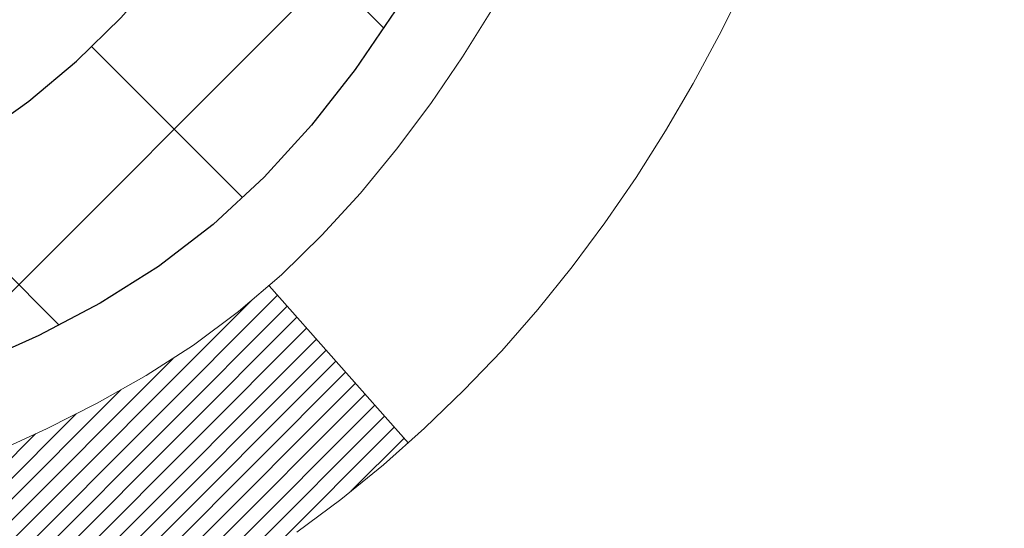
# Model space of a CAD drawing. Extents: x -308 to 3254, y -284 to 1977.
# Drawn here: x 16 to 17, y 10 to 10 of the extents above; entities that cross this region are included whole.
import ezdxf

# ---------------------------------------------------------------- set-up
doc = ezdxf.new("R2010")
doc.units = 0
doc.header["$LTSCALE"] = 5
doc.header["$MEASUREMENT"] = 0
doc.layers.get('DEFPOINTS').update_dxf_attribs({"linetype": 'CONTINUOUS'})
for name, color, linetype, lineweight in [('CONCRETE - H', 130, 'CONTINUOUS', 9), ('DECK COAT - H', 20, 'CONTINUOUS', 20), ('DECK COAT - L', 22, 'CONTINUOUS', 18), ('DIMS', 50, 'CONTINUOUS', 25), ('MIG FOOT - H', 251, 'CONTINUOUS', 20), ('MIG RETAINER - H', 251, 'CONTINUOUS', 20), ('PVC SIDESHEET - H', 170, 'CONTINUOUS', 20), ('PVC SIDESHEET - L', 150, 'CONTINUOUS', 25)]:
    doc.layers.add(name, color=color, linetype=linetype, lineweight=lineweight)
doc.dimstyles.get("Standard").update_dxf_attribs({"dimtxt": 0.18, "dimasz": 0.18, "dimexe": 0.18, "dimexo": 0.0625, "dimgap": 0.09, "dimtad": 0, "dimtih": 1, "dimtoh": 1, "dimdec": 4, "dimzin": 0, "dimdsep": 46, "dimtxsty": 'Standard', "dimcen": 0.09, "dimadec": 0, "dimazin": 0, "dimtfac": 1, "dimtdec": 4, "dimtofl": 0, "dimtmove": 0, "dimatfit": 3, "dimfxl": 1, "dimtolj": 1, "dimtzin": 0, "dimarcsym": 0})

# ---------------------------------------------------------------- blocks, each defined once
blk = doc.blocks.new('*D6')
at = {"layer": 'DEFPOINTS', "color": 0, "transparency": 16777216}
for p in [(18.04819890630597, 12.50167181465122), (15.84968380776809, 8.501671814651445), (24.85263167242625, 8.501671814651443)]:
    blk.add_point(p, dxfattribs=at)
at = {"layer": 'DIMS', "color": 0, "lineweight": -2, "transparency": 16777216}
for p, q in [((18.24819890630597, 12.50167181465122), (25.05263167242624, 12.50167181465122)), ((24.85263167242625, 12.30167181465122), (24.85263167242625, 10.99748193421702)), ((24.85263167242625, 8.701671814651442), (24.85263167242625, 10.06414860088368)), ((16.04968380776809, 8.501671814651445), (25.05263167242624, 8.501671814651443))]:
    blk.add_line(p, q, dxfattribs=at)
at = {"layer": 'DIMS', "color": 0, "transparency": 16777216}
for points in [[(24.81929833909291, 12.30167181465122), (24.88596500575958, 12.30167181465122), (24.85263167242625, 12.50167181465122)], [(24.81929833909291, 8.701671814651442), (24.88596500575958, 8.701671814651442), (24.85263167242625, 8.501671814651443)]]:
    blk.add_solid(points, dxfattribs=at)
at = {"layer": 'DIMS', "color": 0, "transparency": 16777216, "insert": (24.85263167242624, 10.53081526755035), "char_height": 0.2, "attachment_point": 5}
blk.add_mtext('\\A1;4 IN \\P [101.6mm]', dxfattribs=at)

msp = doc.modelspace()

# ---------------------------------------------------------------- hatches: boundary and pattern name
at = {"layer": 'CONCRETE - H'}
h = msp.add_hatch(dxfattribs=at)
h.set_pattern_fill('AR-CONC', color=256, scale=0.19, style=0)
h.set_pattern_definition([(49.99999999999999, (0, 0), (1.362794346941432, -0.1192290564669307), [0.1425, -1.5675]), (355, (0, 0), (-0.2636275338647, 1.429165054030022), [0.114, -1.254]), (100.45144446, (0.1135661939, -0.0099357536), (1.099166808781513, 1.309935982840396), [0.1211063648, -1.3321700128]), (46.18420000000002, (0, 0.38), (2.027758528275987, -0.3144866335068454), [0.21375, -2.351249999999999]), (96.63563549, (0.1689798155, 0.3537927167), (1.775857696781034, 1.850825341471646), [0.1816596498, -1.998256144]), (351.1841639899999, (0, 0.38), (1.775857695604069, 1.850825340512981), [0.171, -1.8810000019]), (21, (0.19, 0.285), (1.134123399025077, -0.7649758922641438), [0.1425, -1.5675]), (326.0000000000001, (0.19, 0.285), (0.4622991306510053, 1.377785085589021), [0.114, -1.254]), (71.45144474, (0.2845102826, 0.2212520094), (1.596422515786945, 0.6128091903320723), [0.121106361, -1.3321700128]), (37.50000000000001, (0, 0), (0.02310372510285227, 0.6324983222794919), [0, -1.2388, 0, -1.273, 0, -1.25875]), (7.499999999999999, (0, 0), (0.4998321211400824, 0.7493822525764845), [0, -0.7258, 0, -1.2103, 0, -0.47975]), (327.5, (-0.4237, 0), (1.014262628727577, -0.04285425629532154), [0, -0.475, 0, -1.482, 0, -1.9665]), (317.5, (-0.6137, 0), (1.108053721750534, 0.1901994664314037), [0, -0.6175, 0, -0.9842, 0, -1.3965])])
edge = h.paths.add_edge_path()
edge.add_spline(control_points=[(23.88174560504876, 12.50173749971964), (24.25497932891671, 12.06967736038933), (25.05627482335965, 11.14208743259323), (22.67413241076653, 10.55223656894583), (24.20349289294246, 8.71763853583321), (23.12052585234414, 8.564724492104006), (22.65941415621046, 8.499615904840311)], knot_values=[0, 0, 0, 0, 1.325253995415459, 2.845187847746817, 4.302947006480922, 5.383889389982049, 5.383889389982049, 5.383889389982049, 5.383889389982049], degree=3, periodic=0)
edge.add_line((22.65941415621046, 8.499615904840311), (22.16641250418888, 8.499615904838947))
edge.add_line((22.16641250418888, 8.499615904838947), (22.16641250418843, 8.625599913351834))
edge.add_line((22.16641250418843, 8.625599913351834), (22.16641250418843, 8.696465913351858))
edge.add_line((22.16641250418843, 8.696465913351858), (21.49672880418848, 8.69646591335178))
edge.add_arc((21.49672880418873, 8.735835913351377), 0.03936999999959667, 239.99999999965098, 269.9999999996329, ccw=False)
edge.add_line((21.47704380418872, 8.701740493204852), (21.34128289657062, 8.780122089763411))
edge.add_arc((21.28616489657086, 8.684654913352238), 0.1102359999995256, 60.0000000000025, 89.99999999998892)
edge.add_line((21.28616489657088, 8.794890913351765), (20.37820695554228, 8.794890913351718))
edge.add_arc((20.3782069555424, 8.834260913352093), 0.03937000000037472, 240.0000326784733, 269.99999999982936, ccw=False)
edge.add_line((20.35852197498843, 8.800165481977501), (19.67843476938307, 9.192813496022504))
edge.add_arc((19.61843482865537, 9.08889041334732), 0.1200000000001692, 60.00003267857314, 89.99999999988803)
edge.add_line((19.61843482865561, 9.20889041334749), (19.40699344609581, 9.208890413347492))
edge.add_arc((19.40699344609597, 9.248260413347385), 0.03936999999989332, 224.9999999997953, 269.99999999976734, ccw=False)
edge.add_line((19.37915465212063, 9.220421619372246), (19.26268812798781, 9.336888143504959))
edge.add_arc((19.01298615368119, 9.087186169198096), 0.3531319186159376, 45.0000000000269, 76.09799910896827)
edge.add_arc((18.7237015605979, 7.918416395757847), 1.557170273114222, 76.09799910894202, 103.9020008910747)
edge.add_arc((18.43441696751457, 9.08718616919776), 0.353131918616256, 103.9020008910872, 134.9999999999629)
edge.add_line((18.18471499320776, 9.336888143504893), (18.0682484690746, 9.22042161937224))
edge.add_arc((18.04040967509928, 9.248260413347342), 0.03936999999985372, 270.0000000002482, 315.0000000002248, ccw=False)
edge.add_line((18.04040967509945, 9.20889041334749), (16.32950457261541, 9.208890413347486))
edge.add_arc((16.32950457261539, 9.248260413347436), 0.03936999999995017, 179.9999999999767, 270.0000000000207, ccw=False)
edge.add_line((16.29013457261544, 9.248260413347452), (16.29013457261524, 9.855384145555071))
edge.add_arc((16.32950457261552, 9.855384145554938), 0.03937000000027169, 107.3023772369028, 179.9999999998061, ccw=False)
edge.add_line((16.31779536424528, 9.892972592441765), (16.33506830533861, 9.8994985892366))
edge.add_line((16.33506830533861, 9.8994985892366), (16.35224490151313, 9.906212969304988))
edge.add_line((16.35224490151313, 9.906212969304988), (16.36922880784959, 9.913304115920482))
edge.add_line((16.36922880784959, 9.913304115920482), (16.3859236794292, 9.920960412356635))
edge.add_line((16.3859236794292, 9.920960412356635), (16.40223317133268, 9.929370241886772))
edge.add_line((16.40223317133268, 9.929370241886772), (16.41807208565751, 9.938685813607663))
edge.add_line((16.41807208565751, 9.938685813607663), (16.43341261496744, 9.948873093687325))
edge.add_line((16.43341261496744, 9.948873093687325), (16.44824536913347, 9.959838280647546))
edge.add_line((16.44824536913347, 9.959838280647546), (16.46256096655452, 9.971487545332593))
edge.add_line((16.46256096655452, 9.971487545332593), (16.47635002214929, 9.983727109813572))
edge.add_line((16.47635002214929, 9.983727109813572), (16.4896013013331, 9.996490411410832))
edge.add_line((16.4896013013331, 9.996490411410832), (16.50229868288579, 10.0097827942966))
edge.add_line((16.50229868288579, 10.0097827942966), (16.51442881047933, 10.02361087038048))
edge.add_line((16.51442881047933, 10.02361087038048), (16.52599160106911, 10.03794223956561))
edge.add_line((16.52599160106911, 10.03794223956561), (16.53699006215084, 10.0527354182309))
edge.add_line((16.53699006215084, 10.0527354182309), (16.54742720122022, 10.0679489227557))
edge.add_line((16.54742720122022, 10.0679489227557), (16.55730602577296, 10.08354126951917))
edge.add_line((16.55730602577296, 10.08354126951917), (16.56662954330568, 10.09947097490044))
edge.add_line((16.56662954330568, 10.09947097490044), (16.57540082494734, 10.11569659715428))
edge.add_line((16.57540082494734, 10.11569659715428), (16.58362806950254, 10.13218006891384))
edge.add_line((16.58362806950254, 10.13218006891384), (16.59132828521115, 10.14888912005154))
edge.add_line((16.59132828521115, 10.14888912005154), (16.5985193485958, 10.1657920518328))
edge.add_line((16.5985193485958, 10.1657920518328), (16.60521961281665, 10.1828586510253))
edge.add_line((16.60521961281665, 10.1828586510253), (16.61145198857776, 10.20007290856256))
edge.add_line((16.61145198857776, 10.20007290856256), (16.6172419186837, 10.21742670699859))
edge.add_line((16.6172419186837, 10.21742670699859), (16.62261487308342, 10.23491201348338))
edge.add_line((16.62261487308342, 10.23491201348338), (16.62759632172583, 10.2525207951669))
edge.add_line((16.62759632172583, 10.2525207951669), (16.63221173455986, 10.27024501919936))
edge.add_line((16.63221173455986, 10.27024501919936), (16.63648658153397, 10.28807665273075))
edge.add_line((16.63648658153397, 10.28807665273075), (16.64044633259664, 10.30600766291127))
edge.add_line((16.64044633259664, 10.30600766291127), (16.64411645769724, 10.32403001689113))
edge.add_line((16.64411645769724, 10.32403001689113), (16.64752242678423, 10.34213568182008))
edge.add_line((16.64752242678423, 10.34213568182008), (16.6506897098061, 10.36031662484834))
edge.add_line((16.6506897098061, 10.36031662484834), (16.65364377671222, 10.3785648131261))
edge.add_line((16.65364377671222, 10.3785648131261), (16.65641009745059, 10.39687221380359))
edge.add_line((16.65641009745059, 10.39687221380359), (16.6590141419706, 10.41523079403055))
edge.add_line((16.6590141419706, 10.41523079403055), (16.66109843927188, 10.4307763822062))
edge.add_line((16.66109843927188, 10.4307763822062), (16.66111617934121, 10.43077452827538))
edge.add_line((16.66111617934121, 10.43077452827538), (16.66383728215033, 10.45206936173372))
edge.add_line((16.66383728215033, 10.45206936173372), (16.66610731770697, 10.47053328351012))
edge.add_line((16.66610731770697, 10.47053328351012), (16.6683169568405, 10.48901625343706))
edge.add_line((16.6683169568405, 10.48901625343706), (16.67048482399923, 10.50745202381345))
edge.add_arc((16.61183735860612, 10.51437790482861), 0.05905499999891916, 353.2649378234356, 366.678192365893)
edge.add_line((16.67049166949892, 10.52124557099432), (16.6683169568405, 10.53973955622041))
edge.add_line((16.6683169568405, 10.53973955622041), (16.66610731770697, 10.55822252614689))
edge.add_line((16.66610731770697, 10.55822252614689), (16.66383728215033, 10.57668644792329))
edge.add_line((16.66383728215033, 10.57668644792329), (16.66148138022118, 10.59512328869982))
edge.add_line((16.66148138022118, 10.59512328869982), (16.6590141419706, 10.61352501562646))
edge.add_line((16.6590141419706, 10.61352501562646), (16.65641009745059, 10.63188359585365))
edge.add_line((16.65641009745059, 10.63188359585365), (16.65364377671222, 10.65019099653091))
edge.add_line((16.65364377671222, 10.65019099653091), (16.6506897098061, 10.66843918480868))
edge.add_line((16.6506897098061, 10.66843918480868), (16.64752242678423, 10.68662012783693))
edge.add_line((16.64752242678423, 10.68662012783693), (16.64411645769724, 10.70472579276588))
edge.add_line((16.64411645769724, 10.70472579276588), (16.64044633259664, 10.72274814674574))
edge.add_line((16.64044633259664, 10.72274814674574), (16.63648658153397, 10.74067915692603))
edge.add_line((16.63648658153397, 10.74067915692603), (16.63221173455986, 10.75851079045765))
edge.add_line((16.63221173455986, 10.75851079045765), (16.62759632172583, 10.77623501449011))
edge.add_line((16.62759632172583, 10.77623501449011), (16.62261487308342, 10.79384379617363))
edge.add_line((16.62261487308342, 10.79384379617363), (16.6172419186837, 10.81132910265842))
edge.add_line((16.6172419186837, 10.81132910265842), (16.61145198857776, 10.82868290109445))
edge.add_line((16.61145198857776, 10.82868290109445), (16.60521961281665, 10.84589715863171))
edge.add_line((16.60521961281665, 10.84589715863171), (16.5985193485958, 10.86296375782422))
edge.add_line((16.5985193485958, 10.86296375782422), (16.59132828521115, 10.87986668960548))
edge.add_line((16.59132828521115, 10.87986668960548), (16.58362806950254, 10.89657574074317))
edge.add_line((16.58362806950254, 10.89657574074317), (16.57540082494734, 10.91305921250273))
edge.add_line((16.57540082494734, 10.91305921250273), (16.56662954330568, 10.92928483475657))
edge.add_line((16.56662954330568, 10.92928483475657), (16.55730602577296, 10.94521454013807))
edge.add_line((16.55730602577296, 10.94521454013807), (16.54742720122022, 10.96080688690131))
edge.add_line((16.54742720122022, 10.96080688690131), (16.53699006215038, 10.97602039142612))
edge.add_line((16.53699006215038, 10.97602039142612), (16.52599160106911, 10.9908135700914))
edge.add_line((16.52599160106911, 10.9908135700914), (16.51442881047933, 11.00514493927653))
edge.add_line((16.51442881047933, 11.00514493927653), (16.50229868288579, 11.01897301536042))
edge.add_line((16.50229868288579, 11.01897301536042), (16.4896013013331, 11.03226539824618))
edge.add_line((16.4896013013331, 11.03226539824618), (16.47635002214929, 11.04502869984344))
edge.add_line((16.47635002214929, 11.04502869984344), (16.46256096655452, 11.05726826432442))
edge.add_line((16.46256096655452, 11.05726826432442), (16.44824536913347, 11.06891752900947))
edge.add_line((16.44824536913347, 11.06891752900947), (16.43341261496744, 11.07988271596969))
edge.add_line((16.43341261496744, 11.07988271596969), (16.41807208565751, 11.09006999604935))
edge.add_line((16.41807208565751, 11.09006999604935), (16.40241993709242, 11.09927572249967))
edge.add_line((16.40241993709242, 11.09927572249967), (16.40242614986664, 11.09928606028211))
edge.add_line((16.40242614986664, 11.09928606028211), (16.40223317133268, 11.09938556777024))
edge.add_line((16.40223317133268, 11.09938556777024), (16.40241993709242, 11.09927572249967))
edge.add_line((16.40241993709242, 11.09927572249967), (16.36512708573446, 11.03722206114003))
edge.add_line((16.36512708573446, 11.03722206114003), (16.3493424143121, 11.04514940363697))
edge.add_line((16.3493424143121, 11.04514940363697), (16.33200365225139, 11.05311678206112))
edge.add_line((16.33200365225139, 11.05311678206112), (16.3144221753796, 11.06071241883751))
edge.add_line((16.3144221753796, 11.06071241883751), (16.29671934110178, 11.06812218479031))
edge.add_arc((16.32950457261543, 11.17337000800105), 0.110236000000011, 180.0000000000102, 252.69792322414492, ccw=False)
edge.add_line((16.21926857261542, 11.17337000800103), (16.21926857261542, 11.28726110184198))
edge.add_line((16.21926857261542, 11.28726110184198), (16.29013457261544, 11.28726110184198))
edge.add_line((16.29013457261544, 11.28726110184198), (16.29013457261544, 11.36260671296054))
edge.add_line((16.29013457261544, 11.36260671296054), (16.21926857261542, 11.36260671296054))
edge.add_line((16.21926857261542, 11.36260671296054), (16.19197367622181, 11.36260671296047))
edge.add_arc((16.23107957261587, 11.36715926908066), 0.03937000000013437, 122.9031521391943, 186.640261261004, ccw=False)
edge.add_line((16.20969297598003, 11.40021392660947), (16.52491091643589, 11.60416215808229))
edge.add_arc((16.34722107261414, 11.80285451150974), 0.2665564328766726, 311.8061494066134, 360.0000000002677)
edge.add_line((16.61377750549082, 11.80285451151099), (16.61377750549082, 11.85206811386024))
edge.add_line((16.61377750549082, 11.85206811386024), (16.63265546236789, 11.85206811386047))
edge.add_line((16.63265546236789, 11.85206811386047), (16.70352121039969, 11.85206811386047))
edge.add_line((16.70352121039969, 11.85206811386047), (16.70352121039969, 11.79837424127004))
edge.add_line((16.70352121039969, 11.79837424127004), (16.90234010803761, 11.79837424127001))
edge.add_arc((16.90234010803759, 11.87711439875033), 0.07874015748031482, 270.0000000000129, 360.0000000000077)
edge.add_line((16.9810802655179, 11.87711439875034), (16.9810802655179, 12.00167181465122))
edge.add_line((16.9810802655179, 12.00167181465122), (20.04819890630574, 12.00167181465167))
edge.add_line((20.04819890630574, 12.00167181465167), (20.0481989063062, 12.50173749971941))
edge.add_line((20.0481989063062, 12.50173749971941), (23.88174560504876, 12.50173749971964))
h.paths.add_polyline_path([(17.08346526195101, 11.1759105190888), (18.61679859528431, 11.1759105190888), (18.61679859528431, 11.80924385242201), (17.08346526195101, 11.80924385242201)], flags=16)
h.paths.add_polyline_path([(19.39888240218538, 9.841600659227696), (23.75031097361395, 9.841600659227696), (23.75031097361395, 10.80826732589436), (19.39888240218538, 10.80826732589436)], flags=24)
at = {"layer": 'DECK COAT - H'}
h = msp.add_hatch(dxfattribs=at)
h.set_pattern_fill('ANSI31', color=256, scale=0.03937, style=0)
h.set_pattern_definition([(45, (-173.2944194176471, -152.8772624906103), (-0.003479849246914297, 0.003479849246914297), [])])
h.paths.add_polyline_path([(16.21926626403274, 9.607865577318762), (16.29013226403276, 9.607865577318762), (16.29013226403276, 9.371645577318759), (16.21926626403274, 9.371645577318759)])
h.paths.add_polyline_path([(16.29671703251961, 9.960633624866887), (16.31441986679692, 9.968043390819503), (16.33200134366871, 9.97563902759589), (16.34934010572942, 9.983606406020044), (16.36631479557309, 9.992131396915738), (16.38280405579417, 10.00139987110697), (16.39868652898804, 10.01159769941751), (16.41384776544328, 10.02289336089507), (16.42403062250651, 10.03164079840531), (16.47087436518495, 9.978868807518438), (16.46255865797184, 9.971487545332593), (16.44824306055079, 9.959838280647546), (16.43341030638476, 9.948873093687325), (16.41806977707483, 9.938685813607663), (16.40223086275, 9.929370241886772), (16.38592137084652, 9.920960412356635), (16.36922649926692, 9.913304115920482), (16.35224259293045, 9.906212969304988), (16.33506599675593, 9.8994985892366), (16.31779305566261, 9.892972592441765, 0.3282883506358849), (16.29013226403276, 9.855384145555263), (16.29013226403276, 9.844085577318765), (16.21926626403319, 9.844085577318765), (16.21926626403274, 9.855385801655757, -0.3282898029380562)])
h.paths.add_polyline_path([(16.57597382208178, 10.33871847319301), (16.57949180447622, 10.35742585012963), (16.58270412877619, 10.37616400625075), (16.58564742477483, 10.39492925300669), (16.5883583222635, 10.41371790184758), (16.5908734510358, 10.43252626422304), (16.59156388853717, 10.43804286820341), (16.6610961306892, 10.4307763822062), (16.65901183338792, 10.41523079403055), (16.65640778886791, 10.39687221380359), (16.65364146812908, 10.3785648131261), (16.65068740122342, 10.36031662484834), (16.6475201182011, 10.34213568182008), (16.64411414911456, 10.32403001689113), (16.64044402401396, 10.30600766291127), (16.63648427295129, 10.28807665273075), (16.63220942597718, 10.27024501919936), (16.62759401314315, 10.2525207951669), (16.62261256450074, 10.23491201348338), (16.61723961010102, 10.21742670699859), (16.61144967999508, 10.20007290856256), (16.60815013425281, 10.19095933256222), (16.54252323407809, 10.21656136206434), (16.54665838499523, 10.22797299865874), (16.55265511034895, 10.24611213858407), (16.55817364086624, 10.26442040490656), (16.563239326641, 10.2828663608841), (16.5678775177671, 10.30141856977434), (16.572113564338, 10.32004559483539)])
h.paths.add_polyline_path([(16.563239326641, 10.74588944877291), (16.55817364086624, 10.76433540475045), (16.55265511034895, 10.78264367107295), (16.54665838499523, 10.80078281099827), (16.54015811471072, 10.81872138778431), (16.533128949402, 10.83642796468871), (16.52554553897426, 10.85387110496936), (16.5173825333336, 10.8710193718839), (16.51236244842767, 10.88065077287638), (16.5767400720033, 10.91037137523949), (16.58362576091986, 10.89657574074317), (16.59132597662847, 10.87986668960548), (16.59851704001312, 10.86296375782422), (16.60521730423397, 10.84589715863171), (16.61144967999508, 10.82868290109445), (16.61723961010102, 10.81132910265842), (16.62261256450074, 10.79384379617363), (16.62759401314315, 10.77623501449011), (16.63220942597718, 10.75851079045765), (16.63648427295129, 10.74067915692603), (16.64044402401396, 10.72274814674574), (16.64411414911456, 10.70472579276588), (16.6475201182011, 10.68662012783693), (16.64940933387561, 10.67577558937887), (16.58062306941929, 10.66473105570071), (16.57949180447622, 10.67132995952738), (16.57597382208178, 10.690037336464), (16.572113564338, 10.70871021482162), (16.5678775177671, 10.72733723988244)])
h.paths.add_polyline_path([(16.21926626403274, 11.17337000800103), (16.21926626403274, 11.28726110184198), (16.29013226403276, 11.28726110184198), (16.29013226403276, 11.17337166410175, 0.328288350635692), (16.31779305566261, 11.13578321721525), (16.33506599675593, 11.12925722042041), (16.35224259293045, 11.12254284035203), (16.36922649926692, 11.11545169373653), (16.38592137084652, 11.10779539730038), (16.40223086275, 11.09938556777024), (16.40241762850974, 11.09927572249967), (16.36512477715178, 11.03722206114003), (16.34934010572942, 11.04514940363697), (16.33200134366871, 11.05311678206112), (16.31441986679692, 11.06071241883751), (16.29671703251915, 11.06812218479035, -0.3282898029372712)])
h.paths.add_polyline_path([(16.02241626403293, 9.932881313692178, -0.06353703482201947), (16.0291010231449, 9.985274166617955), (16.09769672759739, 9.967480367510916, 0.06353703482241302), (16.09328226403295, 9.932881313691723), (16.09328226403295, 9.693370099337699), (16.02241626403429, 9.693370099337699)])
h.paths.add_polyline_path([(16.29837116567523, 10.18461168787803), (16.30192951654317, 10.18820436570195), (16.30544204946455, 10.19194266242471), (16.30889641807244, 10.19581248817781), (16.31228514888608, 10.19980466801462), (16.31560077966151, 10.20391003822488), (16.3188358483867, 10.20811943462604), (16.32198143679079, 10.21242170048026), (16.32503064328375, 10.21680785718104), (16.32800172258339, 10.22129922489421), (16.3308926321356, 10.2258903774964), (16.33370594677081, 10.23058301178708), (16.33644330431162, 10.23537740806319), (16.33910634257791, 10.24027384658507), (16.34169674809937, 10.24527270157705), (16.34421614991925, 10.25037426320955), (16.34666340640115, 10.25557412850821), (16.34904126351694, 10.26087419547684), (16.35135059912454, 10.26627208044965), (16.35359300299979, 10.27176691237742), (16.3557700649103, 10.27735782013997), (16.35788337461872, 10.28304393254575), (16.3599345218795, 10.28882437831612), (16.36192509643706, 10.29469828607853), (16.36385668802404, 10.30066478434696), (16.36573088636396, 10.30672300151741), (16.36754800174367, 10.31286773937154), (16.36931153323576, 10.31910369641469), (16.37102050172007, 10.32541239464695), (16.37223339917728, 10.33008357517429), (16.44003800968949, 10.30924562476662), (16.4399015742656, 10.30871882230326), (16.43851686471362, 10.30353518561219), (16.43709353853137, 10.29837065608672), (16.43563050677039, 10.29322629504577), (16.43412607152732, 10.28810469206837), (16.43257860307585, 10.28300787835406), (16.43098683316975, 10.27793683438836), (16.42934949356186, 10.27289254065636), (16.427665316005, 10.26787597764383), (16.42593303225203, 10.2628881258363), (16.42415137405578, 10.25792996571886), (16.42231907316955, 10.25300247777704), (16.42043486134617, 10.24810664249617), (16.41849747033848, 10.24324344036199), (16.41650563189978, 10.23841385185983), (16.414458077782, 10.23361885747522), (16.41235353973934, 10.22885943769325), (16.41019074952419, 10.22413657299967), (16.40796843888938, 10.2194512438798), (16.40568533958776, 10.21480443081919), (16.40334018337262, 10.2101971143029), (16.4009317019968, 10.20563027481694), (16.39845862721313, 10.20110489284639), (16.39591969077446, 10.19662194887678), (16.39331362443409, 10.19218242339343), (16.39063915994484, 10.18778729688188), (16.38789502905956, 10.18343754982766), (16.38507996353155, 10.17913416271608), (16.38219269511274, 10.17487811603246), (16.37923195555732, 10.17067039026256), (16.37619647847032, 10.16651196737098), (16.37308646935298, 10.16240505940732), (16.36990400387822, 10.15835357111769), (16.36665085125696, 10.15436120779555), (16.36332878069879, 10.15043167473414), (16.35993956141419, 10.14656867722692), (16.35648496261274, 10.1427759205676), (16.35296675350537, 10.13905711004941), (16.34938670330121, 10.13541595096558), (16.34574658121119, 10.13185614860981), (16.34204815644489, 10.12838140827535), (16.33829319821325, 10.12499543525564), (16.33448347572539, 10.12170193484417), (16.33062088833231, 10.11850433441214), (16.32670738962224, 10.11540559448463), (16.32274478486806, 10.11240878588023), (16.31873487888834, 10.10951698008512), (16.31467947650253, 10.10673324858544), (16.31058038252968, 10.1040606628676), (16.30644424436423, 10.10150491731542), (16.30227505405037, 10.09906999015971), (16.29806617018903, 10.09675391288647), (16.29381086262856, 10.09455466799341), (16.28950240121776, 10.0924702379782), (16.28776528810704, 10.09168619995353), (16.25938552798925, 10.15661518501042), (16.26216681537062, 10.15794791174699), (16.26571895582447, 10.15980844416436), (16.26927797744793, 10.16183503367756), (16.27288520742559, 10.16405528901805), (16.27651998386, 10.16646107709903), (16.28017804627461, 10.16905411657581), (16.28383758624977, 10.17182292431198), (16.28749698107686, 10.1747697385008), (16.29114425110129, 10.17788666586944), (16.29477161169825, 10.18116894501668)])
h.paths.add_polyline_path([(16.38813512162915, 10.62160361167821), (16.38755395869111, 10.6250603737451), (16.3869640550156, 10.62850994841415), (16.38636513039501, 10.63195243954146), (16.38575690462676, 10.63538795096815), (16.38513950685183, 10.6388154157662), (16.38451309587435, 10.64223347201641), (16.38387744496367, 10.64564175657961), (16.38323232738958, 10.64903990631728), (16.38257751642186, 10.65242755809004), (16.38191278533031, 10.65580434875915), (16.38123790738473, 10.65916991518588), (16.3805526558549, 10.66252389423107), (16.37985680401016, 10.66586592275576), (16.37915012512076, 10.66919563762121), (16.37806967439747, 10.67418899567178), (16.3765887796917, 10.68076953653963), (16.37506048840169, 10.68729434272973), (16.3734829874802, 10.69376050282358), (16.37185446376452, 10.70016510631763), (16.37017310400051, 10.70650524343819), (16.36843250664788, 10.71279458371373), (16.36664695985155, 10.7189695773759), (16.36480086199344, 10.72507332710529), (16.3628981657439, 10.7310857937855), (16.36093728138803, 10.73700610574201), (16.35891661919641, 10.74283339143562), (16.35683458942958, 10.74856677944217), (16.35468960233948, 10.75420539843208), (16.35248006816755, 10.75974837717058), (16.3502043971489, 10.76519484450341), (16.34815641567411, 10.7698696066916), (16.41286970819237, 10.79872905529055), (16.414458077782, 10.79513695218179), (16.41650563189933, 10.79034195779718), (16.41849747033848, 10.78551236929502), (16.42043486134617, 10.78064916716085), (16.42231907316955, 10.77575333187997), (16.42415137405578, 10.77082584393838), (16.42593303225203, 10.76586768382072), (16.427665316005, 10.76087983201319), (16.42934949356186, 10.75586326900066), (16.43098683316975, 10.75081897526866), (16.43257860307585, 10.74574793130296), (16.43412607152686, 10.74065111758864), (16.43563050677039, 10.73552951461147), (16.43709353853137, 10.7303851535703), (16.43851686471362, 10.72522062404482), (16.4399015742656, 10.72003698735375), (16.4412487505856, 10.71483528983595), (16.44255947707143, 10.70961657782959), (16.44383483712136, 10.70438189767356), (16.44507591413321, 10.69913229570602), (16.44628379150481, 10.69386881826586), (16.44745955263488, 10.68859251169147), (16.44860428092079, 10.68330442232127), (16.44971905976081, 10.6780055964939), (16.45080497255321, 10.67269708054778), (16.45186310269628, 10.66737992082176), (16.45289453358737, 10.66205516365403), (16.45390034862476, 10.65672385538323), (16.45488163120672, 10.65138704234778), (16.45583946453144, 10.64604577003843), (16.45677447348544, 10.64069907418821), (16.45768722549883, 10.63534549753672), (16.45857866391862, 10.62998511828778), (16.45944973209453, 10.62461801464565), (16.46030137337357, 10.61924426481369), (16.46113453110456, 10.61386394699593), (16.46195014863588, 10.60847713939665), (16.46274916931498, 10.60308392021921), (16.46353253649067, 10.59768436766763), (16.46430119351089, 10.59227855994595), (16.46505608372399, 10.586866575258), (16.46579815047789, 10.58144849180735), (16.46652833712142, 10.5760243877985), (16.46724758700202, 10.5705943414348), (16.46795684346853, 10.56515843092029), (16.46865704986885, 10.55971673445879), (16.46907667571259, 10.55641393019073), (16.39818166511532, 10.55214369168243), (16.39788915340205, 10.55442139774004), (16.39742082503608, 10.55803445308925), (16.39694907987678, 10.56163834776862), (16.3964736377161, 10.56523318563427), (16.39599421834737, 10.56881907054299), (16.39551054156254, 10.57239610635088), (16.39502232715404, 10.57596439691451), (16.39452929491381, 10.57952404609), (16.39403116463518, 10.58307515773413), (16.39352765611011, 10.58661783570346), (16.39301848913055, 10.59015218385389), (16.39250338348938, 10.59367830604219), (16.39198205897901, 10.59719630612449), (16.39145423539185, 10.60070628795756), (16.39091963252031, 10.60420835539776), (16.39037797015635, 10.60770261230118), (16.3898289680933, 10.61118916252462), (16.38927234612265, 10.6146681099242), (16.38870782403728, 10.61813955835669)])
h.paths.add_polyline_path([(16.02241626403293, 11.09587449596529), (16.02241626403293, 11.19227691138371), (16.09328226403295, 11.19227691138371), (16.09328226403295, 11.09587449596529, 0.3551910535763121), (16.20294188987418, 10.96098245488815), (16.18262460793039, 10.89291698061402, -0.3471262797452057)])
at = {"layer": 'MIG FOOT - H'}
h = msp.add_hatch(dxfattribs=at)
h.set_pattern_fill('ANSI31', color=256, scale=1.97, style=0)
h.set_pattern_definition([(45, (-925.0376340087241, -425.7598528238505), (-0.1741250448671873, 0.1741250448671873), [])])
h.paths.add_polyline_path([(15.9501977520149, 10.68997433934942), (15.9501977520149, 11.26437790482987), (15.78619775201469, 11.26437790482987), (15.78619775201514, 10.68997433934942)])
h.paths.add_polyline_path([(19.4736977520156, 8.74961540482991), (18.94245078301537, 8.74961540482991), (18.94245078301537, 8.91361540482967), (19.4736977520156, 8.913615404829898)])
edge = h.paths.add_edge_path()
edge.add_line((18.50494772101547, 8.74961540482991), (16.14052775201571, 8.74961540482991))
edge.add_arc((16.14052775201526, 9.103945404829801), 0.3543300000000045, 180, 270, ccw=False)
edge.add_line((15.7861977520156, 9.103945404829801), (15.78619775201514, 10.31497433934919))
edge.add_line((15.78619775201514, 10.31497433934942), (15.9501977520149, 10.31497433934942))
edge.add_line((15.9501977520149, 10.31497433934942), (15.95019775201536, 9.103945404830029))
edge.add_arc((16.14052775201571, 9.103945404829801), 0.1903300000001309, 179.9999999999829, 269.9999999999658)
edge.add_line((16.14052775201526, 8.913615404829898), (18.50494772101501, 8.913615404829898))
edge.add_line((18.50494772101547, 8.913615404829898), (18.50494772101547, 8.74961540482991))
at = {"layer": 'MIG RETAINER - H'}
h = msp.add_hatch(dxfattribs=at)
h.set_pattern_fill('ANSI31', color=256, scale=0.47, style=0)
h.set_pattern_definition([(45, (-925.0376340087241, -425.7598528238505), (-0.04154252339470966, 0.04154252339470967), [])])
h.paths.add_polyline_path([(15.54819775201668, 9.592505404829808), (15.54819775201531, 10.29349481196414), (15.62249408629714, 10.35807963002458), (15.78619775201514, 10.35807963002458), (15.7861977520156, 9.592505404829808)])
edge = h.paths.add_edge_path()
edge.add_arc((16.32819775201369, 12.04150540483215), 0.07799999999997453, 270.0000000004176, 360.0000000000835)
edge.add_line((16.40619775201367, 12.04150540483215), (16.40619775201321, 12.30450540482934))
edge.add_arc((16.42619775201365, 12.30450540482957), 0.02000000000020918, 90.00000000195422, 180.0000000006514, ccw=False)
edge.add_line((16.42619775201274, 12.32450540482955), (16.51319775201273, 12.32450540483137))
edge.add_arc((16.51319775201318, 12.2945054048314), 0.03000000000002956, 2.1719870346714742e-10, 90.0000000013028, ccw=False)
edge.add_line((16.54319775201338, 12.29450540483163), (16.54319775201429, 11.75950540482449))
edge.add_arc((16.38619775201414, 11.75950540482427), 0.1569999999999254, -90.00000000033191, 6.230038707144558e-11, ccw=False)
edge.add_line((16.38619775201323, 11.60250540482434), (16.21993743705616, 11.60250540482525))
edge.add_arc((16.21993743706662, 11.5237657197938), 0.07873968503150763, 90.00000000777618, 177.4144840053407)
edge.add_arc((16.02639497799964, 11.53250540482964), 0.1150000000000118, 275.2124696744472, 357.41448399770064, ccw=False)
edge.add_arc((16.03502566332554, 11.43789826307579), 0.02000000000000517, 160.3257550186187, 275.2124696744299, ccw=False)
edge.add_arc((15.90497869689443, 11.48439587726421), 0.1181095275611714, 340.3257550185371, 642.6342225154141)
edge.add_arc((15.93518685705476, 11.34963049349335), 0.01999999999997829, -10.62152046954941, 102.63422251521388, ccw=False)
edge.add_arc((15.87719775201458, 11.36050540483097), 0.07899999999997757, 270.0000000008245, 349.3784795304081, ccw=False)
edge.add_line((15.87719775201549, 11.2815054048308), (15.80319775201451, 11.28150540482966))
edge.add_arc((15.80319775201451, 11.26450540482983), 0.01699999999999591, 90.00000000076633, 180)
edge.add_line((15.78619775201469, 11.26450540482983), (15.78619775201514, 10.67067617963539))
edge.add_line((15.78619775201514, 10.67067617963517), (15.62249408629714, 10.67067617963517))
edge.add_line((15.62249408629714, 10.67067617963517), (15.54819775201531, 10.73526099769538))
edge.add_line((15.54819775201531, 10.73526099769538), (15.54819775201349, 12.29450540482867))
edge.add_arc((15.57819775201324, 12.2945054048289), 0.02999999999985903, 90.00000000043423, 180.0000000001086, ccw=False)
edge.add_line((15.57819775201278, 12.32450540482887), (15.64319775201284, 12.32450540482955))
edge.add_arc((15.64319775201329, 12.30450540482934), 0.02000000000003865, 1.6291323845507577e-10, 90.00000000065143, ccw=False)
edge.add_line((15.66319775201328, 12.30450540482957), (15.66319775201373, 12.04150540482806))
edge.add_arc((15.7411977520137, 12.04150540482806), 0.07799999999997453, 180.0000000000835, 270.0000000004176)
edge.add_line((15.74119775201416, 11.96350540482808), (15.74519775201406, 11.96350540482808))
edge.add_arc((15.74519775201361, 12.04150540482806), 0.07799999999997453, 270.000000000334, 360.0000000000835)
edge.add_line((15.82319775201358, 12.04150540482829), (15.82319775201313, 12.30450540482889))
edge.add_arc((15.84319775201311, 12.30450540482889), 0.01999999999998181, 90.00000000032571, 180, ccw=False)
edge.add_line((15.84319775201311, 12.32450540482887), (15.98464440006956, 12.32450540482978))
edge.add_line((15.98464440006956, 12.32450540482978), (15.98464440006956, 11.99361019861249))
edge.add_line((15.98464440006956, 11.99361019861271), (16.00392996246728, 11.97427959171091))
edge.add_line((16.00392996246728, 11.97427959171068), (16.00392996246728, 11.89713734212546))
edge.add_line((16.00392996246728, 11.89713734212546), (16.06178664965591, 11.85856621733251))
edge.add_line((16.06178664965591, 11.85856621733251), (16.11964333684455, 11.89713734212546))
edge.add_line((16.11964333684455, 11.89713734212546), (16.11964333684455, 11.97427959171068))
edge.add_line((16.11964333684455, 11.97427959171068), (16.13892889924136, 11.99356515410682))
edge.add_line((16.13892889924136, 11.99356515410682), (16.13892889924136, 12.32450540482978))
edge.add_line((16.13892889924136, 12.32450540482978), (16.22619775201338, 12.32450540483001))
edge.add_arc((16.22619775201338, 12.30450540483002), 0.01999999999998181, 0, 90, ccw=False)
edge.add_line((16.24619775201336, 12.30450540483002), (16.24619775201381, 12.04150540483192))
edge.add_arc((16.32419775201379, 12.04150540483215), 0.07800000000008822, 180.0000000000835, 270.000000000334)
edge.add_line((16.32419775201424, 11.96350540483218), (16.32819775201415, 11.96350540483218))
at = {"layer": 'PVC SIDESHEET - H'}
h = msp.add_hatch(dxfattribs=at)
h.set_pattern_fill('ANSI37', color=256, scale=0.59055, style=0)
h.set_pattern_definition([(45, (-173.2944194176471, -152.8772624906103), (-0.05219773870371446, 0.05219773870371446), []), (135, (-173.2944194176471, -152.8772624906103), (-0.05219773870371446, -0.05219773870371446), [])])
edge = h.paths.add_edge_path()
edge.add_arc((16.23107726403305, 9.932881313691723), 0.1102360000001497, 100.63983282172472, 179.9999999999363, ccw=False)
edge.add_line((16.21072387804907, 10.04122205106682), (16.23104169473027, 10.04556804412891))
edge.add_line((16.23104169473027, 10.04556804412891), (16.25118507732441, 10.05033050695056))
edge.add_line((16.25118507732486, 10.05033050695056), (16.27097959174489, 10.05592590929132))
edge.add_line((16.27097959174489, 10.05592590929132), (16.29025080390329, 10.06277072091075))
edge.add_line((16.29025080390329, 10.06277072091075), (16.30882577599277, 10.07127364766188))
edge.add_line((16.30882577599277, 10.07127364766211), (16.32658207424083, 10.08158133972347))
edge.add_line((16.32658207424083, 10.08158133972347), (16.34345875302506, 10.09352139714156))
edge.add_line((16.34345875302506, 10.09352139714156), (16.35939858653092, 10.1069021186031))
edge.add_line((16.35939858653092, 10.1069021186031), (16.3743443489434, 10.12153180279552))
edge.add_line((16.3743443489434, 10.12153180279552), (16.38823881444796, 10.13721874840576))
edge.add_line((16.38823881444796, 10.13721874840576), (16.40102475722915, 10.15377125412101))
edge.add_line((16.40102475722915, 10.15377125412101), (16.41265608822323, 10.17100808988062))
edge.add_line((16.41265608822277, 10.17100808988062), (16.42317202982531, 10.188828239131))
edge.add_line((16.42317202982531, 10.18882823913123), (16.43265124919117, 10.20716777297821))
edge.add_line((16.43265124919117, 10.20716777297821), (16.4411726269368, 10.22596296323445))
edge.add_line((16.4411726269368, 10.22596296323445), (16.44881504368004, 10.24515008171238))
edge.add_line((16.44881504368004, 10.24515008171238), (16.45565738003779, 10.26466540022489))
edge.add_line((16.45565738003779, 10.26466540022489), (16.46177851662696, 10.28444519058439))
edge.add_line((16.46177851662696, 10.28444519058439), (16.46725733406493, 10.30442572460379))
edge.add_line((16.46725733406493, 10.30442572460379), (16.47217271296859, 10.3245432740955))
edge.add_line((16.47217271296859, 10.3245432740955), (16.47660293814215, 10.34473534221024))
edge.add_line((16.47660293814215, 10.34473534221002), (16.48061260139775, 10.36496773073623))
edge.add_line((16.4806126013973, 10.36496773073645), (16.48425260750264, 10.38523452780942))
edge.add_line((16.48425260750264, 10.38523452780942), (16.48757326660188, 10.4055310504441))
edge.add_line((16.48757326660188, 10.4055310504441), (16.49062488883965, 10.425852615655))
edge.add_line((16.49062488883965, 10.425852615655), (16.49345778436009, 10.44619454045733))
edge.add_line((16.49345778436009, 10.44619454045733), (16.49612226330737, 10.4665521418658))
edge.add_line((16.49612226330692, 10.4665521418658), (16.4986686358252, 10.48692073689517))
edge.add_line((16.4986686358252, 10.48692073689517), (16.50114721205864, 10.50729564256039))
edge.add_arc((16.44251842573385, 10.51437790482851), 0.05905499999850975, 353.1121365470008, 366.8878634529992)
edge.add_line((16.5011472120591, 10.52146016709662), (16.49866863582565, 10.54183507276184))
edge.add_line((16.4986686358252, 10.54183507276161), (16.49612226330692, 10.56220366779098))
edge.add_line((16.49612226330692, 10.56220366779121), (16.49345778435963, 10.58256126919969))
edge.add_line((16.49345778436009, 10.58256126919946), (16.49062488883965, 10.60290319400178))
edge.add_line((16.49062488883965, 10.60290319400201), (16.48757326660188, 10.62322475921292))
edge.add_line((16.48757326660188, 10.62322475921292), (16.48425260750264, 10.6435212818476))
edge.add_line((16.48425260750264, 10.6435212818476), (16.4806126013973, 10.66378807892056))
edge.add_line((16.4806126013973, 10.66378807892056), (16.4766029381417, 10.68402046744677))
edge.add_line((16.47660293814215, 10.68402046744677), (16.47217271296859, 10.70421253556151))
edge.add_line((16.47217271296859, 10.70421253556151), (16.46725733406493, 10.72433008505323))
edge.add_line((16.46725733406493, 10.72433008505323), (16.46177851662696, 10.74431061907262))
edge.add_line((16.46177851662696, 10.74431061907262), (16.45565738003779, 10.76409040943213))
edge.add_line((16.45565738003779, 10.76409040943213), (16.44881504368004, 10.78360572794463))
edge.add_line((16.44881504368004, 10.78360572794463), (16.4411726269368, 10.80279284642256))
edge.add_line((16.4411726269368, 10.80279284642256), (16.43265124919117, 10.8215880366788))
edge.add_line((16.43265124919117, 10.8215880366788), (16.42317202982531, 10.83992757052579))
edge.add_line((16.42317202982531, 10.83992757052579), (16.41265608822277, 10.8577477197764))
edge.add_line((16.41265608822277, 10.8577477197764), (16.4010247572287, 10.87498455553623))
edge.add_line((16.40102475722915, 10.874984555536), (16.38823881444796, 10.89153706125126))
edge.add_line((16.38823881444796, 10.89153706125126), (16.3743443489434, 10.9072240068615))
edge.add_line((16.3743443489434, 10.9072240068615), (16.35939858653092, 10.92185369105391))
edge.add_line((16.35939858653092, 10.92185369105391), (16.34345875302506, 10.93523441251546))
edge.add_line((16.34345875302506, 10.93523441251546), (16.32658207424083, 10.94717446993354))
edge.add_line((16.32658207424083, 10.94717446993354), (16.30882577599277, 10.9574821619949))
edge.add_line((16.30882577599277, 10.9574821619949), (16.29025080390329, 10.96598508874604))
edge.add_line((16.29025080390329, 10.96598508874604), (16.27097959174489, 10.97282990036547))
edge.add_line((16.27097959174489, 10.9728299003657), (16.25118507732486, 10.97842530270646))
edge.add_line((16.25118507732486, 10.97842530270646), (16.23104169473072, 10.9831877655281))
edge.add_line((16.23104169473027, 10.9831877655281), (16.21072387804907, 10.98753375859019))
edge.add_arc((16.23107726403305, 11.09587449596529), 0.1102360000000082, 179.9999999999732, 259.3601671783366, ccw=False)
edge.add_line((16.12084126403306, 11.09587449596529), (16.12084126403306, 11.2932874727635))
edge.add_line((16.12084126403306, 11.2932874727635), (16.12084126403306, 11.3671592690805))
edge.add_arc((16.23107726403305, 11.36715926908096), 0.1102359999998654, 122.90315213942901, 180.0000000002798, ccw=False)
edge.add_line((16.17119479345229, 11.45971231016097), (16.38619775201323, 11.60250540482457))
edge.add_arc((16.38619775201414, 11.75950540482427), 0.1569999999999698, 269.9999999996837, 360.0000000000733)
edge.add_line((16.54319775201384, 11.75950540482449), (16.54406876402982, 12.30088501151067))
edge.add_arc((16.52044676403011, 12.30088501151045), 0.02362199999998893, 2.068128012331831e-10, 90.00000000020681)
edge.add_line((16.52044676403011, 12.3245070115106), (16.14052626426655, 12.32450701150947))
edge.add_line((16.14052626426655, 12.32450701150947), (16.14052626426655, 12.38356212705548))
edge.add_line((16.14052626426655, 12.38356212705571), (16.16513236982428, 12.40324701150166))
edge.add_line((16.16513236982382, 12.40324701150166), (16.50353919690633, 12.40324701150257))
edge.add_arc((16.50353919690679, 12.29301101150259), 0.1102360000000147, 1.6251533452305011e-10, 90.00000000014768, ccw=False)
edge.add_line((16.61377519690677, 12.29301101150304), (16.61377519690814, 11.80285451151099))
edge.add_arc((16.34721876403137, 11.8028545115103), 0.2665564328767829, -48.19385059348258, 1.4239276424632408e-10, ccw=False)
edge.add_line((16.52490860785292, 11.60416215808232), (16.20969066739735, 11.40021392660924))
edge.add_arc((16.23107726403305, 11.36715926908073), 0.03936999999994115, 122.9031521391919, 180.0000000000517)
edge.add_line((16.19170726403308, 11.36715926908073), (16.19170726403308, 11.2932874727635))
edge.add_line((16.19170726403308, 11.2932874727635), (16.19170726403308, 11.11082937180436))
edge.add_arc((16.25076226403371, 11.11082937180504), 0.05905500000076813, 180.0000000005532, 253.6672662414489)
edge.add_line((16.23415511154508, 11.05415754890055), (16.25743823855828, 11.04722794671716))
edge.add_line((16.25743823855828, 11.04722794671716), (16.28049583852999, 11.03996778236956))
edge.add_line((16.28049583852999, 11.03996778236956), (16.30317161871926, 11.03214797261171))
edge.add_line((16.30317161871881, 11.03214797261171), (16.32530928638425, 11.02353943419735))
edge.add_line((16.32530928638425, 11.02353943419735), (16.34675254878493, 11.01391308388042))
edge.add_line((16.34675254878493, 11.01391308388042), (16.36734511317991, 11.00303983841513))
edge.add_line((16.36734511317991, 11.00303983841513), (16.38693068682778, 10.99069061455521))
edge.add_line((16.38693068682778, 10.99069061455521), (16.40535300838565, 10.97663641701297))
edge.add_line((16.40535300838565, 10.97663641701297), (16.42249809018585, 10.96076667682723))
edge.add_line((16.42249809018585, 10.96076667682723), (16.43837774959866, 10.94332325780692))
edge.add_line((16.43837774959866, 10.94332325780692), (16.45302710097349, 10.92461328838408))
edge.add_line((16.45302710097349, 10.92461328838408), (16.46648125865886, 10.90494389699052))
edge.add_line((16.46648125865931, 10.90494389699052), (16.47877565622093, 10.88462013680646))
edge.add_line((16.47877565622048, 10.88462013680646), (16.48996133666105, 10.86384558284703))
edge.add_line((16.48996133666105, 10.86384558284703), (16.50011169413983, 10.84267850352398))
edge.add_line((16.50011169413983, 10.84267850352398), (16.50930115299343, 10.82116397170262))
edge.add_line((16.50930115299343, 10.82116397170262), (16.51759906071584, 10.79933239731236))
edge.add_line((16.51759906071584, 10.79933239731236), (16.52507250419967, 10.77720766121524))
edge.add_line((16.52507250419967, 10.77720766121524), (16.53178855998885, 10.75481361438415))
edge.add_line((16.53178855998885, 10.75481361438415), (16.53781430462777, 10.73217410779171))
edge.add_line((16.53781430462777, 10.73217410779171), (16.54321681466035, 10.70931299241079))
edge.add_line((16.54321681466035, 10.70931299241079), (16.54806316663007, 10.68625411921425))
edge.add_line((16.54806316663007, 10.68625411921448), (16.55242043708176, 10.6630213391752))
edge.add_line((16.55242043708176, 10.6630213391752), (16.5563557025589, 10.63963850326581))
edge.add_line((16.5563557025589, 10.63963850326581), (16.55993603960587, 10.61612946245941))
edge.add_line((16.55993603960587, 10.61612946245941), (16.5632285247666, 10.59251806772863))
edge.add_line((16.5632285247666, 10.59251806772841), (16.56630023458501, 10.56882817004612))
edge.add_line((16.56630023458501, 10.56882817004612), (16.5692182456055, 10.54508362038496))
edge.add_line((16.5692182456055, 10.54508362038496), (16.57204963437152, 10.52130826971802))
edge.add_arc((16.51340269866478, 10.51437790482851), 0.05905500000234905, -6.739442727635208, 6.739442727635208, ccw=False)
edge.add_line((16.57204963437152, 10.50744753993877), (16.5692182456055, 10.48367218927183))
edge.add_line((16.5692182456055, 10.48367218927183), (16.56630023458501, 10.45992763961067))
edge.add_line((16.56630023458501, 10.4599276396109), (16.5632285247666, 10.43623774192838))
edge.add_line((16.5632285247666, 10.43623774192838), (16.55993603960587, 10.4126263471976))
edge.add_line((16.55993603960587, 10.4126263471976), (16.5563557025589, 10.3891173063912))
edge.add_line((16.5563557025589, 10.3891173063912), (16.55242043708176, 10.36573447048204))
edge.add_line((16.55242043708176, 10.36573447048181), (16.54806316663007, 10.34250169044253))
edge.add_line((16.54806316663007, 10.34250169044253), (16.54321681466035, 10.319442817246))
edge.add_line((16.54321681466035, 10.319442817246), (16.53781430462777, 10.29658170186508))
edge.add_line((16.53781430462777, 10.29658170186508), (16.53178855998885, 10.27394219527264))
edge.add_line((16.53178855998885, 10.27394219527287), (16.52507250419967, 10.25154814844154))
edge.add_line((16.52507250419967, 10.25154814844154), (16.51759906071584, 10.22942341234443))
edge.add_line((16.51759906071584, 10.22942341234443), (16.50930115299343, 10.20759183795417))
edge.add_line((16.50930115299343, 10.2075918379544), (16.50011169413983, 10.18607730613303))
edge.add_line((16.50011169413983, 10.18607730613303), (16.48996133666105, 10.16491022680998))
edge.add_line((16.48996133666105, 10.16491022680998), (16.47877565622048, 10.14413567285055))
edge.add_line((16.47877565622048, 10.14413567285033), (16.46648125865886, 10.1238119126665))
edge.add_line((16.46648125865886, 10.1238119126665), (16.45302710097349, 10.10414252127293))
edge.add_line((16.45302710097349, 10.10414252127293), (16.43837774959866, 10.08543255185009))
edge.add_line((16.43837774959866, 10.08543255185009), (16.42249809018585, 10.06798913282978))
edge.add_line((16.42249809018585, 10.06798913282978), (16.4053530083861, 10.05211939264404))
edge.add_line((16.40535300838565, 10.05211939264404), (16.38693068682778, 10.03806519510181))
edge.add_line((16.38693068682778, 10.03806519510181), (16.36734511317991, 10.02571597124188))
edge.add_line((16.36734511317991, 10.02571597124188), (16.34675254878493, 10.01484272577636))
edge.add_line((16.34675254878493, 10.01484272577659), (16.32530928638425, 10.0052163754599))
edge.add_line((16.32530928638425, 10.00521637545967), (16.30317161871881, 9.996607837045303))
edge.add_line((16.30317161871881, 9.996607837045303), (16.28049583852999, 9.988788027287228))
edge.add_line((16.28049583852999, 9.988788027287228), (16.25743823855828, 9.981527862939629))
edge.add_line((16.25743823855828, 9.981527862939629), (16.23415511154508, 9.974598260756238))
edge.add_arc((16.2507622640328, 9.917926437852202), 0.0590550000003276, 106.3327337574551, 179.9999999995209)
edge.add_line((16.19170726403217, 9.917926437852657), (16.12084126403215, 9.917926437852657))

# ---------------------------------------------------------------- linework, layer by layer
at = {"layer": 'DECK COAT - L'}
msp.add_line((16.47093452684749, 9.97880103217608), (16.4241163634515, 10.03154420662781), dxfattribs=at)
for points in [[(16.58362576091986, 10.13218006891384), (16.5753985163642, 10.11569659715428), (16.566627234723, 10.09947097490044), (16.55730371719028, 10.08354126951917), (16.54742489263708, 10.0679489227557), (16.5369877535677, 10.0527354182309), (16.52598929248643, 10.03794223956561), (16.51442650189665, 10.02361087038048), (16.50229637430311, 10.0097827942966), (16.48959899275042, 9.996490411410832), (16.47634771356661, 9.983727109813572), (16.46255865797184, 9.971487545332593), (16.44824306055079, 9.959838280647546), (16.43341030638476, 9.948873093687325)], [(16.33200134366871, 9.97563902759589), (16.34934010572942, 9.983606406020044), (16.36631479557309, 9.992131396915738), (16.38280405579417, 10.00139987110697), (16.39868652898804, 10.01159769941751), (16.41384776544328, 10.02289336089507), (16.42824907269005, 10.03526459761406), (16.44189855900095, 10.04857131957851), (16.45480502452619, 10.06267169482976), (16.4669772694142, 10.07742389140935), (16.47842422961912, 10.0926870265514), (16.48916184983773, 10.10836920448651), (16.49921632932137, 10.12445020274299)]]:
    msp.add_lwpolyline(points, dxfattribs=at)
at = {"layer": 'PVC SIDESHEET - L'}
msp.add_lwpolyline([(16.12084126403306, 9.932881313691723, -0.3608117966091343), (16.21072387804907, 10.04122205106682), (16.23104169473027, 10.04556804412891), (16.25118507732486, 10.05033050695056), (16.27097959174489, 10.05592590929132), (16.29025080390329, 10.06277072091075), (16.30882577599277, 10.07127364766211), (16.32658207424083, 10.08158133972347), (16.34345875302506, 10.09352139714156), (16.35939858653092, 10.1069021186031), (16.3743443489434, 10.12153180279552), (16.38823881444796, 10.13721874840576), (16.40102475722915, 10.15377125412101), (16.41265608822277, 10.17100808988062), (16.42317202982531, 10.18882823913123), (16.43265124919117, 10.20716777297821), (16.4411726269368, 10.22596296323445), (16.44881504368004, 10.24515008171238), (16.45565738003779, 10.26466540022489), (16.46177851662696, 10.28444519058439), (16.46725733406493, 10.30442572460379), (16.47217271296859, 10.3245432740955), (16.47660293814215, 10.34473534221002), (16.4806126013973, 10.36496773073645)], format="xyb", dxfattribs=at)
msp.add_lwpolyline([(16.55242043708176, 10.36573447048181), (16.54806316663007, 10.34250169044253), (16.54321681466035, 10.319442817246), (16.53781430462777, 10.29658170186508), (16.53178855998885, 10.27394219527287), (16.52507250419967, 10.25154814844154), (16.51759906071584, 10.22942341234443), (16.50930115299343, 10.2075918379544), (16.50011169413983, 10.18607730613303), (16.48996133666105, 10.16491022680998), (16.47877565622048, 10.14413567285033), (16.46648125865886, 10.1238119126665), (16.45302710097349, 10.10414252127293), (16.43837774959866, 10.08543255185009), (16.42249809018585, 10.06798913282978), (16.40535300838565, 10.05211939264404), (16.38693068682778, 10.03806519510181), (16.36734511317991, 10.02571597124188), (16.34675254878493, 10.01484272577659), (16.32530928638425, 10.00521637545967)], dxfattribs=at)

# ---------------------------------------------------------------- dimensions: what is measured, and where the dimension line sits
at = {"layer": 'DIMS'}
dim = msp.add_linear_dim(base=(24.85263167242625, 8.501671814651443), p1=(18.04819890630597, 12.50167181465122), p2=(15.84968380776809, 8.501671814651445), angle=90, text='<> \\P[]', dimstyle='Standard', override={"dimtxt": 0.2, "dimasz": 0.2, "dimexe": 0.2, "dimexo": 0.2, "dimgap": 0.2, "dimlunit": 5, "dimpost": ' IN', "dimfrac": 2}, dxfattribs=at)
dim.commit()
dim.dimension.update_dxf_attribs({"geometry": '*D6', "text_midpoint": (24.85263167242624, 10.53081526755035), "dimtype": 160})

doc.saveas('drawing.dxf')
